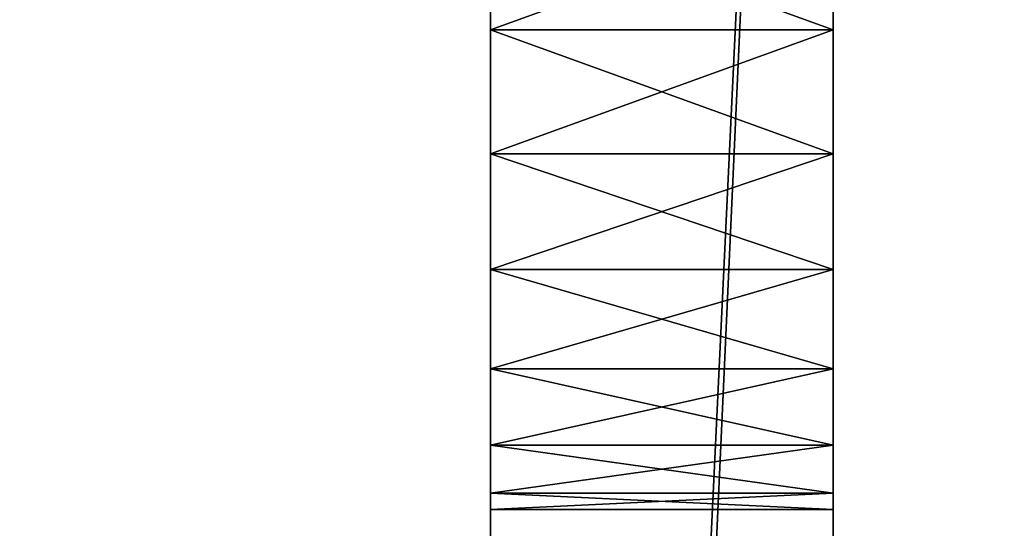
# Model space of a CAD drawing. Units: centimetres. Extents: x 138 to 176.5, y 0 to 33.5.
# Drawn here: x 145.2 to 147.6, y 18.9 to 20.1 of the extents above; entities that cross this region are included whole.
import ezdxf

# ---------------------------------------------------------------- set-up
doc = ezdxf.new("R2010")
doc.units = ezdxf.units.CM
doc.header["$LTSCALE"] = 2.54
doc.layers.get('0').update_dxf_attribs({"color": 13, "linetype": 'CONTINUOUS'})

# ---------------------------------------------------------------- blocks, each defined once
blk = doc.blocks.new('GRUPPO_4')
at = {"color": 0}
for p, q in [((5.5, 4, 0.5), (5.5, 15, 0.5)), ((5.5, 4, 0.5), (5.5, 15, 0.5)), ((5.5, 4, 20), (5.5, 15, 20)), ((5.5, 4, 20), (5.5, 15, 20)), ((5.5, 4, 0.5), (5.5, 15, 0.5)), ((5, 14.5, 0.5), (5, 4.5, 0.5)), ((5, 4.5, 20), (5, 14.5, 20)), ((5, 14.5, 0.5), (5, 4.5, 0.5)), ((5, 4.5, 20), (5, 14.5, 20)), ((5, 14.5, 0.5), (5, 4.5, 0.5)), ((5, 12.181173, 5.323852), (5, 12, 5.3)), ((5, 12.181173, 6.676148), (5, 12, 6.7)), ((5, 12, 16.7), (5, 12.181173, 16.676148)), ((5, 12.181173, 15.323852), (5, 12, 15.3)), ((5, 12, 16.7), (5, 12.181173, 16.676148)), ((5, 12.181173, 15.323852), (5, 12, 15.3)), ((5, 12.181173, 5.323852), (5, 12, 5.3)), ((5, 12.181173, 6.676148), (5, 12, 6.7)), ((5, 11.818827, 5.323852), (5, 12, 5.3)), ((5, 12, 6.7), (5, 11.818827, 6.676148)), ((5, 11.818827, 16.676148), (5, 12, 16.7)), ((5, 12, 15.3), (5, 11.818827, 15.323852)), ((5.5, 12, 16.7), (5, 12, 16.7)), ((5.5, 12, 16.7), (5, 12, 16.7)), ((5, 11.818827, 16.676148), (5, 12, 16.7)), ((5.5, 12, 15.3), (5, 12, 15.3)), ((5, 12, 15.3), (5, 11.818827, 15.323852)), ((5.5, 12, 15.3), (5, 12, 15.3)), ((5.5, 12, 5.3), (5, 12, 5.3)), ((5.5, 12, 6.7), (5, 12, 6.7)), ((5, 12, 6.7), (5, 11.818827, 6.676148)), ((5.5, 12, 5.3), (5, 12, 5.3)), ((5, 11.818827, 5.323852), (5, 12, 5.3)), ((5.5, 12, 6.7), (5, 12, 6.7)), ((5, 11.65, 5.393782), (5, 11.818827, 5.323852)), ((5, 11.65, 6.606218), (5, 11.818827, 6.676148)), ((5, 11.818827, 15.323852), (5, 11.65, 15.393782)), ((5, 11.65, 16.606218), (5, 11.818827, 16.676148)), ((5.5, 11.818827, 6.676148), (5, 11.818827, 6.676148)), ((5, 11.65, 6.606218), (5, 11.818827, 6.676148)), ((5.5, 11.818827, 16.676148), (5, 11.818827, 16.676148)), ((5.5, 11.818827, 16.676148), (5, 11.818827, 16.676148)), ((5, 11.65, 16.606218), (5, 11.818827, 16.676148)), ((5.5, 11.818827, 15.323852), (5, 11.818827, 15.323852)), ((5, 11.818827, 15.323852), (5, 11.65, 15.393782)), ((5.5, 11.818827, 15.323852), (5, 11.818827, 15.323852)), ((5.5, 11.818827, 6.676148), (5, 11.818827, 6.676148)), ((5.5, 11.818827, 5.323852), (5, 11.818827, 5.323852)), ((5.5, 11.818827, 5.323852), (5, 11.818827, 5.323852)), ((5, 11.65, 5.393782), (5, 11.818827, 5.323852)), ((5, 11.505025, 5.505025), (5, 11.65, 5.393782)), ((5, 11.65, 6.606218), (5, 11.505025, 6.494975)), ((5, 11.65, 15.393782), (5, 11.505025, 15.505025)), ((5, 11.505025, 16.494975), (5, 11.65, 16.606218)), ((5.5, 11.65, 6.606218), (5, 11.65, 6.606218)), ((5.5, 11.65, 16.606218), (5, 11.65, 16.606218)), ((5, 11.505025, 16.494975), (5, 11.65, 16.606218)), ((5.5, 11.65, 16.606218), (5, 11.65, 16.606218)), ((5.5, 11.65, 15.393782), (5, 11.65, 15.393782)), ((5.5, 11.65, 15.393782), (5, 11.65, 15.393782)), ((5, 11.65, 15.393782), (5, 11.505025, 15.505025)), ((5.5, 11.65, 5.393782), (5, 11.65, 5.393782)), ((5, 11.505025, 5.505025), (5, 11.65, 5.393782)), ((5.5, 11.65, 5.393782), (5, 11.65, 5.393782)), ((5.5, 11.65, 6.606218), (5, 11.65, 6.606218)), ((5, 11.65, 6.606218), (5, 11.505025, 6.494975)), ((5, 11.505025, 5.505025), (5, 11.393782, 5.65)), ((5, 11.505025, 6.494975), (5, 11.393782, 6.35)), ((5, 11.505025, 15.505025), (5, 11.393782, 15.65)), ((5, 11.393782, 16.35), (5, 11.505025, 16.494975)), ((5.5, 11.505025, 5.505025), (5, 11.505025, 5.505025)), ((5, 11.505025, 5.505025), (5, 11.393782, 5.65)), ((5.5, 11.505025, 16.494975), (5, 11.505025, 16.494975)), ((5.5, 11.505025, 16.494975), (5, 11.505025, 16.494975)), ((5, 11.393782, 16.35), (5, 11.505025, 16.494975)), ((5.5, 11.505025, 15.505025), (5, 11.505025, 15.505025)), ((5, 11.505025, 15.505025), (5, 11.393782, 15.65)), ((5.5, 11.505025, 15.505025), (5, 11.505025, 15.505025)), ((5.5, 11.505025, 5.505025), (5, 11.505025, 5.505025)), ((5.5, 11.505025, 6.494975), (5, 11.505025, 6.494975)), ((5.5, 11.505025, 6.494975), (5, 11.505025, 6.494975)), ((5, 11.505025, 6.494975), (5, 11.393782, 6.35)), ((5, 11.323852, 5.818827), (5, 11.393782, 5.65)), ((5, 11.393782, 6.35), (5, 11.323852, 6.181173)), ((5, 11.393782, 15.65), (5, 11.323852, 15.818827)), ((5, 11.323852, 16.181173), (5, 11.393782, 16.35)), ((5.5, 11.393782, 5.65), (5, 11.393782, 5.65)), ((5.5, 11.393782, 16.35), (5, 11.393782, 16.35)), ((5.5, 11.393782, 16.35), (5, 11.393782, 16.35)), ((5, 11.323852, 16.181173), (5, 11.393782, 16.35)), ((5.5, 11.393782, 15.65), (5, 11.393782, 15.65)), ((5.5, 11.393782, 15.65), (5, 11.393782, 15.65)), ((5, 11.393782, 15.65), (5, 11.323852, 15.818827)), ((5.5, 11.393782, 5.65), (5, 11.393782, 5.65)), ((5, 11.323852, 5.818827), (5, 11.393782, 5.65)), ((5.5, 11.393782, 6.35), (5, 11.393782, 6.35)), ((5.5, 11.393782, 6.35), (5, 11.393782, 6.35)), ((5, 11.393782, 6.35), (5, 11.323852, 6.181173)), ((5, 11.3, 6), (5, 11.323852, 5.818827)), ((5, 11.323852, 6.181173), (5, 11.3, 6)), ((5, 11.323852, 15.818827), (5, 11.3, 16)), ((5, 11.3, 16), (5, 11.323852, 16.181173)), ((5.5, 11.323852, 16.181173), (5, 11.323852, 16.181173)), ((5.5, 11.323852, 15.818827), (5, 11.323852, 15.818827)), ((5, 11.323852, 15.818827), (5, 11.3, 16)), ((5.5, 11.323852, 16.181173), (5, 11.323852, 16.181173)), ((5, 11.3, 16), (5, 11.323852, 16.181173)), ((5.5, 11.323852, 15.818827), (5, 11.323852, 15.818827)), ((5.5, 11.323852, 5.818827), (5, 11.323852, 5.818827)), ((5.5, 11.323852, 5.818827), (5, 11.323852, 5.818827)), ((5, 11.3, 6), (5, 11.323852, 5.818827)), ((5.5, 11.323852, 6.181173), (5, 11.323852, 6.181173)), ((5, 11.323852, 6.181173), (5, 11.3, 6)), ((5.5, 11.323852, 6.181173), (5, 11.323852, 6.181173)), ((5.5, 11.3, 16), (5, 11.3, 16)), ((5.5, 11.3, 16), (5, 11.3, 16)), ((5.5, 11.3, 6), (5, 11.3, 6)), ((5.5, 11.3, 6), (5, 11.3, 6))]:
    blk.add_line(p, q, dxfattribs=at)
at = {"color": 254, "extrusion": (-1, 4.83423e-14, 0)}
for centre in [(-12, 16, -5.5), (-12, 6, -5.5), (-12, 6, -5.5), (-12, 6, -5.5), (-12, 6, -5.5), (-12, 16, -5.5), (-12, 16, -5.5), (-12, 16, -5.5), (-12, 16, -5.5), (-12, 16, -5.5), (-12, 16, -5.5), (-12, 16, -5.5), (-12, 16, -5.5), (-12, 16, -5.5), (-12, 16, -5.5), (-12, 16, -5.5), (-12, 16, -5.5), (-12, 16, -5.5), (-12, 16, -5.5), (-12, 16, -5.5), (-12, 16, -5.5), (-12, 16, -5.5), (-12, 16, -5.5), (-12, 16, -5.5), (-12, 16, -5.5), (-12, 16, -5.5), (-12, 16, -5.5), (-12, 16, -5.5), (-12, 16, -5.5), (-12, 6, -5.5), (-12, 6, -5.5), (-12, 6, -5.5), (-12, 6, -5.5), (-12, 6, -5.5), (-12, 6, -5.5), (-12, 6, -5.5), (-12, 6, -5.5), (-12, 6, -5.5), (-12, 6, -5.5), (-12, 6, -5.5), (-12, 6, -5.5), (-12, 6, -5.5), (-12, 6, -5.5), (-12, 6, -5.5), (-12, 6, -5.5), (-12, 6, -5.5), (-12, 6, -5.5), (-12, 6, -5.5), (-12, 6, -5.5), (-12, 6, -5.5)]:
    blk.add_circle(centre, 0.7, dxfattribs=at)
at = {"color": 254}
mesh = blk.add_polyface(dxfattribs=at)
corners = [(2.05, 2), (2.073852, 17.818827), (2.05, 18), (2.073852, 2.181173), (2.143782, 17.65), (2.143782, 2.35), (2.255025, 17.505025), (2.255025, 2.494975), (2.4, 17.393782), (2.4, 2.606218), (2.568827, 17.323852), (2.568827, 2.676148), (2.75, 17.3), (2.75, 2.7), (2.931173, 17.323852), (2.931173, 2.676148), (3.1, 17.393782), (3.1, 2.606218), (3.244975, 17.505025), (3.244975, 2.494975), (3.356218, 17.65), (3.356218, 2.35), (3.426148, 17.818827), (3.426148, 2.181173), (3.45, 18), (3.45, 2), (0, 0), (0, 20), (2.073852, 1.818827), (2.143782, 1.65), (2.255025, 1.505025), (2.4, 1.393782), (2.568827, 1.323852), (2.75, 1.3), (23, 0), (2.931173, 1.323852), (3.1, 1.393782), (3.244975, 1.505025), (3.356218, 1.65), (3.426148, 1.818827), (19.9, 1.393782), (19.755025, 1.505025), (19.643782, 1.65), (19.573852, 1.818827), (19.55, 2), (20.068827, 1.323852), (20.25, 1.3), (20.431173, 1.323852), (20.6, 1.393782), (20.744975, 1.505025), (20.856218, 1.65), (20.926148, 1.818827), (20.95, 2), (20.95, 18), (2.75, 18.7), (23, 20), (2.568827, 18.676148), (2.4, 18.606218), (2.255025, 18.494975), (2.143782, 18.35), (2.073852, 18.181173), (2.931173, 18.676148), (3.1, 18.606218), (3.244975, 18.494975), (3.356218, 18.35), (3.426148, 18.181173), (19.9, 18.606218), (19.755025, 18.494975), (19.643782, 18.35), (19.573852, 18.181173), (19.55, 18), (20.068827, 18.676148), (20.25, 18.7), (20.431173, 18.676148), (20.6, 18.606218), (20.744975, 18.494975), (20.856218, 18.35), (20.926148, 18.181173), (19.573852, 2.181173), (19.573852, 17.818827), (19.643782, 2.35), (19.643782, 17.65), (19.755025, 2.494975), (19.755025, 17.505025), (19.9, 2.606218), (19.9, 17.393782), (20.068827, 2.676148), (20.068827, 17.323852), (20.25, 2.7), (20.25, 17.3), (20.431173, 2.676148), (20.431173, 17.323852), (20.6, 2.606218), (20.6, 17.393782), (20.744975, 2.494975), (20.744975, 17.505025), (20.856218, 2.35), (20.856218, 17.65), (20.926148, 2.181173), (20.926148, 17.818827)]
mesh.append_faces([[corners[k] for k in face] for face in [(1, 3, 4), (4, 5, 6), (6, 7, 8), (8, 9, 10), (10, 11, 12), (12, 13, 14), (14, 15, 16), (16, 17, 18), (18, 19, 20), (20, 21, 22), (22, 23, 24), (26, 0, 27), (0, 26, 28), (28, 26, 29), (29, 26, 30), (30, 26, 31), (31, 26, 32), (32, 26, 33), (33, 34, 35), (35, 34, 36), (36, 34, 37), (37, 34, 38), (38, 34, 39), (39, 34, 25), (40, 34, 45), (45, 34, 46), (46, 34, 47), (47, 34, 48), (48, 34, 49), (49, 34, 50), (50, 34, 51), (51, 34, 52), (27, 54, 55), (54, 27, 56), (56, 27, 57), (57, 27, 58), (58, 27, 59), (59, 27, 60), (60, 27, 2), (66, 24, 67), (67, 25, 68), (68, 25, 69), (69, 25, 70), (55, 53, 34), (78, 70, 44), (70, 78, 79), (79, 80, 81), (81, 82, 83), (83, 84, 85), (85, 86, 87), (87, 88, 89), (89, 90, 91), (91, 92, 93), (93, 94, 95), (95, 96, 97), (97, 98, 99), (99, 52, 53)]], dxfattribs={"vtx0": -1, "vtx1": -1, "color": 254})
mesh.append_faces([[corners[k] for k in face] for face in [(27, 0, 2), (25, 34, 40), (52, 34, 53), (55, 24, 66), (67, 24, 25), (70, 25, 44)]], dxfattribs={"vtx0": -1, "vtx1": -1, "vtx2": -1, "color": 254})
mesh.append_faces([[corners[k] for k in face] for face in [(0, 1, 2), (1, 0, 3), (4, 3, 5), (6, 5, 7), (8, 7, 9), (10, 9, 11), (12, 11, 13), (14, 13, 15), (16, 15, 17), (18, 17, 19), (20, 19, 21), (22, 21, 23), (24, 23, 25), (33, 26, 34), (25, 40, 41), (25, 41, 42), (25, 42, 43), (25, 43, 44), (55, 54, 61), (55, 61, 62), (55, 62, 63), (55, 63, 64), (55, 64, 65), (55, 65, 24), (55, 66, 71), (55, 71, 72), (55, 72, 73), (55, 73, 74), (55, 74, 75), (55, 75, 76), (55, 76, 77), (55, 77, 53), (79, 78, 80), (81, 80, 82), (83, 82, 84), (85, 84, 86), (87, 86, 88), (89, 88, 90), (91, 90, 92), (93, 92, 94), (95, 94, 96), (97, 96, 98), (99, 98, 52)]], dxfattribs={"vtx0": -1, "vtx2": -1, "color": 254})
mesh = blk.add_polyface(dxfattribs=at)
corners = [(5, 14.5, 0.5), (0.5, 4.5, 0.5), (0.5, 14.5, 0.5), (5, 4.5, 0.5), (0.5, 4, 0.5), (2.073852, 2.181173, 0.5), (2.05, 2, 0.5), (2.143782, 2.35, 0.5), (2.255025, 2.494975, 0.5), (2.4, 2.606218, 0.5), (5, 4, 0.5), (2.568827, 2.676148, 0.5), (2.75, 2.7, 0.5), (2.931173, 2.676148, 0.5), (3.1, 2.606218, 0.5), (3.244975, 2.494975, 0.5), (3.356218, 2.35, 0.5), (3.426148, 2.181173, 0.5), (3.45, 2, 0.5), (0.5, 15, 0.5), (2.255025, 17.505025, 0.5), (5, 15, 0.5), (2.143782, 17.65, 0.5), (2.073852, 17.818827, 0.5), (2.05, 18, 0.5), (2.4, 17.393782, 0.5), (2.568827, 17.323852, 0.5), (2.75, 17.3, 0.5), (2.931173, 17.323852, 0.5), (3.1, 17.393782, 0.5), (3.244975, 17.505025, 0.5), (3.356218, 17.65, 0.5), (3.426148, 17.818827, 0.5), (3.45, 18, 0.5), (18, 4, 0.5), (19.573852, 2.181173, 0.5), (19.55, 2, 0.5), (19.643782, 2.35, 0.5), (19.755025, 2.494975, 0.5), (19.9, 2.606218, 0.5), (22.5, 4, 0.5), (20.068827, 2.676148, 0.5), (20.25, 2.7, 0.5), (20.431173, 2.676148, 0.5), (20.6, 2.606218, 0.5), (20.744975, 2.494975, 0.5), (20.856218, 2.35, 0.5), (20.926148, 2.181173, 0.5), (20.95, 2, 0.5), (18, 14.5, 0.5), (22.5, 4.5, 0.5), (18, 4.5, 0.5), (22.5, 14.5, 0.5), (0, 20, 0.5), (0, 0, 0.5), (2.143782, 18.35, 0.5), (2.255025, 18.494975, 0.5), (2.4, 18.606218, 0.5), (2.568827, 18.676148, 0.5), (2.75, 18.7, 0.5), (23, 20, 0.5), (2.073852, 18.181173, 0.5), (2.931173, 18.676148, 0.5), (3.1, 18.606218, 0.5), (3.244975, 18.494975, 0.5), (3.356218, 18.35, 0.5), (3.426148, 18.181173, 0.5), (5.5, 15, 0.5), (19.9, 18.606218, 0.5), (19.755025, 18.494975, 0.5), (5.5, 4, 0.5), (19.643782, 18.35, 0.5), (17.5, 15, 0.5), (17.5, 4, 0.5), (18, 15, 0.5), (19.573852, 18.181173, 0.5), (19.55, 18, 0.5), (20.068827, 18.676148, 0.5), (20.25, 18.7, 0.5), (20.431173, 18.676148, 0.5), (20.6, 18.606218, 0.5), (20.744975, 18.494975, 0.5), (20.856218, 18.35, 0.5), (20.926148, 18.181173, 0.5), (20.95, 18, 0.5), (22.5, 15, 0.5), (2.75, 1.3, 0.5), (23, 0, 0.5), (2.568827, 1.323852, 0.5), (2.4, 1.393782, 0.5), (2.255025, 1.505025, 0.5), (2.143782, 1.65, 0.5), (2.073852, 1.818827, 0.5), (2.931173, 1.323852, 0.5), (3.1, 1.393782, 0.5), (3.244975, 1.505025, 0.5), (3.356218, 1.65, 0.5), (3.426148, 1.818827, 0.5), (19.9, 1.393782, 0.5), (19.755025, 1.505025, 0.5), (19.643782, 1.65, 0.5), (19.573852, 1.818827, 0.5), (20.068827, 1.323852, 0.5), (20.25, 1.3, 0.5), (20.431173, 1.323852, 0.5), (20.6, 1.393782, 0.5), (20.744975, 1.505025, 0.5), (20.856218, 1.65, 0.5), (20.926148, 1.818827, 0.5), (19.755025, 17.505025, 0.5), (19.643782, 17.65, 0.5), (19.573852, 17.818827, 0.5), (19.9, 17.393782, 0.5), (20.068827, 17.323852, 0.5), (20.25, 17.3, 0.5), (20.431173, 17.323852, 0.5), (20.6, 17.393782, 0.5), (20.744975, 17.505025, 0.5), (20.856218, 17.65, 0.5), (20.926148, 17.818827, 0.5)]
mesh.append_faces([[corners[k] for k in face] for face in [(1, 0, 3), (49, 50, 51)]], dxfattribs={"vtx0": -1, "color": 254})
mesh.append_faces([[corners[k] for k in face] for face in [(0, 1, 2), (5, 4, 7), (7, 4, 8), (8, 4, 9), (9, 10, 11), (11, 10, 12), (12, 10, 13), (13, 10, 14), (14, 10, 15), (15, 10, 16), (16, 10, 17), (17, 10, 18), (19, 20, 21), (20, 19, 22), (22, 19, 23), (23, 19, 24), (35, 34, 37), (37, 34, 38), (38, 34, 39), (39, 40, 41), (41, 40, 42), (42, 40, 43), (43, 40, 44), (44, 40, 45), (45, 40, 46), (46, 40, 47), (47, 40, 48), (53, 19, 54), (55, 53, 56), (56, 53, 57), (57, 53, 58), (58, 53, 59), (59, 60, 62), (62, 60, 63), (63, 60, 64), (64, 60, 65), (65, 60, 66), (66, 60, 33), (21, 60, 67), (67, 69, 70), (72, 71, 74), (68, 60, 77), (77, 60, 78), (78, 60, 79), (79, 60, 80), (80, 60, 81), (81, 60, 82), (82, 60, 83), (83, 60, 84), (85, 60, 52), (54, 86, 87), (86, 54, 88), (88, 54, 89), (89, 54, 90), (90, 54, 91), (4, 54, 1), (91, 4, 92), (92, 4, 6), (98, 70, 99), (99, 73, 100), (100, 34, 101), (101, 34, 36), (87, 52, 60), (74, 109, 85), (109, 74, 110), (110, 74, 111), (111, 74, 76)]], dxfattribs={"vtx0": -1, "vtx1": -1, "color": 254})
mesh.append_faces([[corners[k] for k in face] for face in [(19, 53, 55), (33, 60, 21), (67, 60, 68), (70, 71, 72), (84, 60, 85), (91, 54, 4), (1, 54, 19), (87, 18, 10), (87, 70, 98), (99, 70, 73), (87, 48, 40), (87, 50, 52)]], dxfattribs={"vtx0": -1, "vtx1": -1, "vtx2": -1, "color": 254})
mesh.append_faces([[corners[k] for k in face] for face in [(4, 5, 6), (9, 4, 10), (21, 20, 25), (21, 25, 26), (21, 26, 27), (21, 27, 28), (21, 28, 29), (21, 29, 30), (21, 30, 31), (21, 31, 32), (21, 32, 33), (34, 35, 36), (39, 34, 40), (50, 49, 52), (59, 53, 60), (19, 55, 61), (19, 61, 24), (67, 68, 69), (70, 69, 71), (70, 72, 73), (74, 71, 75), (74, 75, 76), (1, 19, 2), (87, 86, 93), (87, 93, 94), (87, 94, 95), (87, 95, 96), (87, 96, 97), (87, 97, 18), (87, 10, 70), (100, 73, 34), (87, 98, 102), (87, 102, 103), (87, 103, 104), (87, 104, 105), (87, 105, 106), (87, 106, 107), (87, 107, 108), (87, 108, 48), (87, 40, 50), (85, 109, 112), (85, 112, 113), (85, 113, 114), (85, 114, 115), (85, 115, 116), (85, 116, 117), (85, 117, 118), (85, 118, 119), (85, 119, 84)]], dxfattribs={"vtx0": -1, "vtx2": -1, "color": 254})
mesh = blk.add_polyface(dxfattribs=at)
corners = [(5.5, 15, 20), (5, 14.5, 20), (5, 15, 20), (5, 4.5, 20), (5, 4, 20), (5.5, 4, 20)]
mesh.append_faces([[corners[k] for k in face] for face in [(0, 1, 2), (4, 0, 5)]], dxfattribs={"vtx0": -1, "color": 254})
mesh.append_faces([[corners[k] for k in face] for face in [(1, 0, 3), (3, 0, 4)]], dxfattribs={"vtx0": -1, "vtx1": -1, "color": 254})
mesh = blk.add_polyface(dxfattribs=at)
corners = [(5.5, 15, 0.5), (5, 14.5, 0.5), (5, 15, 0.5), (5, 4.5, 0.5), (5, 4, 0.5), (5.5, 4, 0.5)]
mesh.append_faces([[corners[k] for k in face] for face in [(0, 1, 2), (4, 0, 5)]], dxfattribs={"vtx0": -1, "color": 254})
mesh.append_faces([[corners[k] for k in face] for face in [(1, 0, 3), (3, 0, 4)]], dxfattribs={"vtx0": -1, "vtx1": -1, "color": 254})
mesh = blk.add_polyface(dxfattribs=at)
corners = [(5.5, 4, 20), (5.5, 6.323852, 16.181173), (5.5, 4, 0.5), (5.5, 6.393782, 16.35), (5.5, 6.505025, 16.494975), (5.5, 6.65, 16.606218), (5.5, 6.818827, 16.676148), (5.5, 15, 20), (5.5, 6.3, 16), (5.5, 7, 16.7), (5.5, 7.181173, 16.676148), (5.5, 7.35, 16.606218), (5.5, 7.494975, 16.494975), (5.5, 7.606218, 16.35), (5.5, 7.676148, 16.181173), (5.5, 7.7, 16), (5.5, 11.505025, 16.494975), (5.5, 11.393782, 16.35), (5.5, 11.323852, 16.181173), (5.5, 7.7, 6), (5.5, 11.3, 16), (5.5, 11.65, 16.606218), (5.5, 11.818827, 16.676148), (5.5, 12, 16.7), (5.5, 12.181173, 16.676148), (5.5, 12.35, 16.606218), (5.5, 12.494975, 16.494975), (5.5, 12.606218, 16.35), (5.5, 12.676148, 16.181173), (5.5, 12.7, 16), (5.5, 12.7, 6), (5.5, 6.65, 5.393782), (5.5, 15, 0.5), (5.5, 6.505025, 5.505025), (5.5, 6.393782, 5.65), (5.5, 6.323852, 5.818827), (5.5, 6.3, 6), (5.5, 6.818827, 5.323852), (5.5, 7, 5.3), (5.5, 7.181173, 5.323852), (5.5, 7.35, 5.393782), (5.5, 7.494975, 5.505025), (5.5, 7.606218, 5.65), (5.5, 7.676148, 5.818827), (5.5, 11.393782, 5.65), (5.5, 11.323852, 5.818827), (5.5, 11.3, 6), (5.5, 11.505025, 5.505025), (5.5, 11.65, 5.393782), (5.5, 11.818827, 5.323852), (5.5, 12, 5.3), (5.5, 12.181173, 5.323852), (5.5, 12.35, 5.393782), (5.5, 12.494975, 5.505025), (5.5, 12.606218, 5.65), (5.5, 12.676148, 5.818827), (5.5, 11.323852, 15.818827), (5.5, 11.323852, 6.181173), (5.5, 11.393782, 6.35), (5.5, 11.393782, 15.65), (5.5, 11.505025, 15.505025), (5.5, 11.505025, 6.494975), (5.5, 11.65, 15.393782), (5.5, 11.65, 6.606218), (5.5, 11.818827, 6.676148), (5.5, 11.818827, 15.323852), (5.5, 12, 15.3), (5.5, 12, 6.7), (5.5, 12.181173, 15.323852), (5.5, 12.181173, 6.676148), (5.5, 12.35, 15.393782), (5.5, 12.35, 6.606218), (5.5, 12.494975, 15.505025), (5.5, 12.494975, 6.494975), (5.5, 12.606218, 15.65), (5.5, 12.606218, 6.35), (5.5, 12.676148, 15.818827), (5.5, 12.676148, 6.181173), (5.5, 6.323852, 15.818827), (5.5, 6.323852, 6.181173), (5.5, 6.393782, 15.65), (5.5, 6.393782, 6.35), (5.5, 6.505025, 15.505025), (5.5, 6.505025, 6.494975), (5.5, 6.65, 15.393782), (5.5, 6.65, 6.606218), (5.5, 6.818827, 15.323852), (5.5, 6.818827, 6.676148), (5.5, 7, 15.3), (5.5, 7, 6.7), (5.5, 7.181173, 15.323852), (5.5, 7.181173, 6.676148), (5.5, 7.35, 6.606218), (5.5, 7.35, 15.393782), (5.5, 7.494975, 6.494975), (5.5, 7.494975, 15.505025), (5.5, 7.606218, 15.65), (5.5, 7.606218, 6.35), (5.5, 7.676148, 15.818827), (5.5, 7.676148, 6.181173)]
mesh.append_faces([[corners[k] for k in face] for face in [(0, 1, 2), (1, 0, 3), (3, 0, 4), (4, 0, 5), (5, 0, 6), (6, 7, 9), (9, 7, 10), (10, 7, 11), (11, 7, 12), (12, 7, 13), (13, 7, 14), (14, 7, 15), (16, 7, 21), (21, 7, 22), (22, 7, 23), (23, 7, 24), (24, 7, 25), (25, 7, 26), (26, 7, 27), (27, 7, 28), (28, 7, 29), (2, 31, 32), (31, 2, 33), (33, 2, 34), (34, 2, 35), (35, 2, 36), (44, 19, 45), (45, 19, 46), (32, 30, 7), (56, 46, 20), (46, 56, 57), (57, 56, 58), (58, 60, 61), (61, 62, 63), (63, 62, 64), (64, 66, 67), (67, 68, 69), (69, 70, 71), (71, 72, 73), (73, 74, 75), (75, 76, 77), (77, 29, 30), (78, 36, 8), (36, 78, 79), (79, 80, 81), (81, 82, 83), (83, 84, 85), (85, 86, 87), (87, 88, 89), (89, 90, 91), (91, 90, 92), (92, 93, 94), (94, 96, 97), (97, 98, 99), (99, 15, 19)]], dxfattribs={"vtx0": -1, "vtx1": -1, "color": 254})
mesh.append_faces([[corners[k] for k in face] for face in [(15, 7, 16), (15, 18, 19), (29, 7, 30), (36, 2, 8), (32, 19, 44), (46, 19, 20)]], dxfattribs={"vtx0": -1, "vtx1": -1, "vtx2": -1, "color": 254})
mesh.append_faces([[corners[k] for k in face] for face in [(6, 0, 7), (2, 1, 8), (15, 16, 17), (15, 17, 18), (19, 18, 20), (32, 31, 37), (32, 37, 38), (32, 38, 39), (32, 39, 40), (32, 40, 41), (32, 41, 42), (32, 42, 43), (32, 43, 19), (32, 44, 47), (32, 47, 48), (32, 48, 49), (32, 49, 50), (32, 50, 51), (32, 51, 52), (32, 52, 53), (32, 53, 54), (32, 54, 55), (32, 55, 30), (58, 56, 59), (58, 59, 60), (61, 60, 62), (64, 62, 65), (64, 65, 66), (67, 66, 68), (69, 68, 70), (71, 70, 72), (73, 72, 74), (75, 74, 76), (77, 76, 29), (79, 78, 80), (81, 80, 82), (83, 82, 84), (85, 84, 86), (87, 86, 88), (89, 88, 90), (92, 90, 93), (94, 93, 95), (94, 95, 96), (97, 96, 98), (99, 98, 15)]], dxfattribs={"vtx0": -1, "vtx2": -1, "color": 254})
mesh = blk.add_polyface(dxfattribs=at)
corners = [(5, 4.5, 0.5), (5, 6.3, 6), (5, 4.5, 20), (5, 6.323852, 5.818827), (5, 6.393782, 5.65), (5, 6.505025, 5.505025), (5, 6.65, 5.393782), (5, 14.5, 0.5), (5, 6.818827, 5.323852), (5, 7, 5.3), (5, 7.181173, 5.323852), (5, 7.35, 5.393782), (5, 7.494975, 5.505025), (5, 7.606218, 5.65), (5, 7.676148, 5.818827), (5, 7.7, 6), (5, 11.393782, 5.65), (5, 11.323852, 5.818827), (5, 7.7, 16), (5, 11.3, 6), (5, 11.505025, 5.505025), (5, 11.65, 5.393782), (5, 11.818827, 5.323852), (5, 12, 5.3), (5, 12.181173, 5.323852), (5, 12.35, 5.393782), (5, 12.494975, 5.505025), (5, 12.606218, 5.65), (5, 12.676148, 5.818827), (5, 12.7, 6), (5, 12.7, 16), (5, 6.65, 16.606218), (5, 14.5, 20), (5, 6.505025, 16.494975), (5, 6.393782, 16.35), (5, 6.323852, 16.181173), (5, 6.3, 16), (5, 6.818827, 16.676148), (5, 7, 16.7), (5, 7.181173, 16.676148), (5, 7.35, 16.606218), (5, 7.494975, 16.494975), (5, 7.606218, 16.35), (5, 7.676148, 16.181173), (5, 11.505025, 16.494975), (5, 11.393782, 16.35), (5, 11.323852, 16.181173), (5, 11.3, 16), (5, 11.65, 16.606218), (5, 11.818827, 16.676148), (5, 12, 16.7), (5, 12.181173, 16.676148), (5, 12.35, 16.606218), (5, 12.494975, 16.494975), (5, 12.606218, 16.35), (5, 12.676148, 16.181173), (5, 11.323852, 6.181173), (5, 11.323852, 15.818827), (5, 11.393782, 15.65), (5, 11.393782, 6.35), (5, 11.505025, 15.505025), (5, 11.505025, 6.494975), (5, 11.65, 15.393782), (5, 11.65, 6.606218), (5, 11.818827, 6.676148), (5, 11.818827, 15.323852), (5, 12, 15.3), (5, 12, 6.7), (5, 12.181173, 15.323852), (5, 12.181173, 6.676148), (5, 12.35, 6.606218), (5, 12.35, 15.393782), (5, 12.494975, 15.505025), (5, 12.494975, 6.494975), (5, 12.606218, 6.35), (5, 12.606218, 15.65), (5, 12.676148, 6.181173), (5, 12.676148, 15.818827), (5, 6.323852, 6.181173), (5, 6.323852, 15.818827), (5, 6.393782, 6.35), (5, 6.393782, 15.65), (5, 6.505025, 15.505025), (5, 6.505025, 6.494975), (5, 6.65, 15.393782), (5, 6.65, 6.606218), (5, 6.818827, 6.676148), (5, 6.818827, 15.323852), (5, 7, 6.7), (5, 7, 15.3), (5, 7.181173, 6.676148), (5, 7.181173, 15.323852), (5, 7.35, 6.606218), (5, 7.35, 15.393782), (5, 7.494975, 6.494975), (5, 7.494975, 15.505025), (5, 7.606218, 6.35), (5, 7.606218, 15.65), (5, 7.676148, 6.181173), (5, 7.676148, 15.818827)]
mesh.append_faces([[corners[k] for k in face] for face in [(0, 1, 2), (1, 0, 3), (3, 0, 4), (4, 0, 5), (5, 0, 6), (6, 7, 8), (8, 7, 9), (9, 7, 10), (10, 7, 11), (11, 7, 12), (12, 7, 13), (13, 7, 14), (14, 7, 15), (16, 7, 20), (20, 7, 21), (21, 7, 22), (22, 7, 23), (23, 7, 24), (24, 7, 25), (25, 7, 26), (26, 7, 27), (27, 7, 28), (28, 7, 29), (2, 31, 32), (31, 2, 33), (33, 2, 34), (34, 2, 35), (35, 2, 36), (44, 18, 45), (45, 18, 46), (46, 18, 47), (32, 30, 7), (56, 47, 19), (47, 56, 57), (57, 56, 58), (58, 59, 60), (60, 61, 62), (62, 64, 65), (65, 64, 66), (66, 67, 68), (68, 70, 71), (71, 70, 72), (72, 74, 75), (75, 76, 77), (77, 29, 30), (78, 36, 1), (36, 78, 79), (79, 80, 81), (81, 80, 82), (82, 83, 84), (84, 86, 87), (87, 88, 89), (89, 90, 91), (91, 92, 93), (93, 94, 95), (95, 96, 97), (97, 98, 99), (99, 15, 18)]], dxfattribs={"vtx0": -1, "vtx1": -1, "color": 254})
mesh.append_faces([[corners[k] for k in face] for face in [(15, 7, 16), (15, 17, 18), (29, 7, 30), (36, 2, 1), (32, 18, 44), (47, 18, 19)]], dxfattribs={"vtx0": -1, "vtx1": -1, "vtx2": -1, "color": 254})
mesh.append_faces([[corners[k] for k in face] for face in [(6, 0, 7), (15, 16, 17), (18, 17, 19), (32, 31, 37), (32, 37, 38), (32, 38, 39), (32, 39, 40), (32, 40, 41), (32, 41, 42), (32, 42, 43), (32, 43, 18), (32, 44, 48), (32, 48, 49), (32, 49, 50), (32, 50, 51), (32, 51, 52), (32, 52, 53), (32, 53, 54), (32, 54, 55), (32, 55, 30), (58, 56, 59), (60, 59, 61), (62, 61, 63), (62, 63, 64), (66, 64, 67), (68, 67, 69), (68, 69, 70), (72, 70, 73), (72, 73, 74), (75, 74, 76), (77, 76, 29), (79, 78, 80), (82, 80, 83), (84, 83, 85), (84, 85, 86), (87, 86, 88), (89, 88, 90), (91, 90, 92), (93, 92, 94), (95, 94, 96), (97, 96, 98), (99, 98, 15)]], dxfattribs={"vtx0": -1, "vtx2": -1, "color": 254})
mesh = blk.add_polyface(dxfattribs=at)
corners = [(5.5, 12, 16.7), (5, 12.181173, 16.676148), (5, 12, 16.7), (5.5, 12.181173, 16.676148)]
mesh.append_faces([[corners[k] for k in face] for face in [(0, 1, 2), (1, 0, 3)]], dxfattribs={"vtx0": -1, "color": 254})
mesh = blk.add_polyface(dxfattribs=at)
corners = [(5.5, 12.181173, 15.323852), (5, 12, 15.3), (5, 12.181173, 15.323852), (5.5, 12, 15.3)]
mesh.append_faces([[corners[k] for k in face] for face in [(0, 1, 2), (1, 0, 3)]], dxfattribs={"vtx0": -1, "color": 254})
mesh = blk.add_polyface(dxfattribs=at)
corners = [(5.5, 12.181173, 5.323852), (5, 12, 5.3), (5, 12.181173, 5.323852), (5.5, 12, 5.3)]
mesh.append_faces([[corners[k] for k in face] for face in [(0, 1, 2), (1, 0, 3)]], dxfattribs={"vtx0": -1, "color": 254})
mesh = blk.add_polyface(dxfattribs=at)
corners = [(5.5, 12, 6.7), (5, 12.181173, 6.676148), (5, 12, 6.7), (5.5, 12.181173, 6.676148)]
mesh.append_faces([[corners[k] for k in face] for face in [(0, 1, 2), (1, 0, 3)]], dxfattribs={"vtx0": -1, "color": 254})
mesh = blk.add_polyface(dxfattribs=at)
corners = [(5.5, 11.818827, 16.676148), (5, 12, 16.7), (5, 11.818827, 16.676148), (5.5, 12, 16.7)]
mesh.append_faces([[corners[k] for k in face] for face in [(0, 1, 2), (1, 0, 3)]], dxfattribs={"vtx0": -1, "color": 254})
mesh = blk.add_polyface(dxfattribs=at)
corners = [(5.5, 12, 15.3), (5, 11.818827, 15.323852), (5, 12, 15.3), (5.5, 11.818827, 15.323852)]
mesh.append_faces([[corners[k] for k in face] for face in [(0, 1, 2), (1, 0, 3)]], dxfattribs={"vtx0": -1, "color": 254})
mesh = blk.add_polyface(dxfattribs=at)
corners = [(5.5, 11.818827, 6.676148), (5, 12, 6.7), (5, 11.818827, 6.676148), (5.5, 12, 6.7)]
mesh.append_faces([[corners[k] for k in face] for face in [(0, 1, 2), (1, 0, 3)]], dxfattribs={"vtx0": -1, "color": 254})
mesh = blk.add_polyface(dxfattribs=at)
corners = [(5.5, 12, 5.3), (5, 11.818827, 5.323852), (5, 12, 5.3), (5.5, 11.818827, 5.323852)]
mesh.append_faces([[corners[k] for k in face] for face in [(0, 1, 2), (1, 0, 3)]], dxfattribs={"vtx0": -1, "color": 254})
mesh = blk.add_polyface(dxfattribs=at)
corners = [(5.5, 11.65, 6.606218), (5, 11.818827, 6.676148), (5, 11.65, 6.606218), (5.5, 11.818827, 6.676148)]
mesh.append_faces([[corners[k] for k in face] for face in [(0, 1, 2), (1, 0, 3)]], dxfattribs={"vtx0": -1, "color": 254})
mesh = blk.add_polyface(dxfattribs=at)
corners = [(5.5, 11.65, 16.606218), (5, 11.818827, 16.676148), (5, 11.65, 16.606218), (5.5, 11.818827, 16.676148)]
mesh.append_faces([[corners[k] for k in face] for face in [(0, 1, 2), (1, 0, 3)]], dxfattribs={"vtx0": -1, "color": 254})
mesh = blk.add_polyface(dxfattribs=at)
corners = [(5.5, 11.818827, 15.323852), (5, 11.65, 15.393782), (5, 11.818827, 15.323852), (5.5, 11.65, 15.393782)]
mesh.append_faces([[corners[k] for k in face] for face in [(0, 1, 2), (1, 0, 3)]], dxfattribs={"vtx0": -1, "color": 254})
mesh = blk.add_polyface(dxfattribs=at)
corners = [(5.5, 11.818827, 5.323852), (5, 11.65, 5.393782), (5, 11.818827, 5.323852), (5.5, 11.65, 5.393782)]
mesh.append_faces([[corners[k] for k in face] for face in [(0, 1, 2), (1, 0, 3)]], dxfattribs={"vtx0": -1, "color": 254})
mesh = blk.add_polyface(dxfattribs=at)
corners = [(5.5, 11.505025, 16.494975), (5, 11.65, 16.606218), (5, 11.505025, 16.494975), (5.5, 11.65, 16.606218)]
mesh.append_faces([[corners[k] for k in face] for face in [(0, 1, 2), (1, 0, 3)]], dxfattribs={"vtx0": -1, "color": 254})
mesh = blk.add_polyface(dxfattribs=at)
corners = [(5.5, 11.65, 15.393782), (5, 11.505025, 15.505025), (5, 11.65, 15.393782), (5.5, 11.505025, 15.505025)]
mesh.append_faces([[corners[k] for k in face] for face in [(0, 1, 2), (1, 0, 3)]], dxfattribs={"vtx0": -1, "color": 254})
mesh = blk.add_polyface(dxfattribs=at)
corners = [(5.5, 11.65, 5.393782), (5, 11.505025, 5.505025), (5, 11.65, 5.393782), (5.5, 11.505025, 5.505025)]
mesh.append_faces([[corners[k] for k in face] for face in [(0, 1, 2), (1, 0, 3)]], dxfattribs={"vtx0": -1, "color": 254})
mesh = blk.add_polyface(dxfattribs=at)
corners = [(5.5, 11.505025, 6.494975), (5, 11.65, 6.606218), (5, 11.505025, 6.494975), (5.5, 11.65, 6.606218)]
mesh.append_faces([[corners[k] for k in face] for face in [(0, 1, 2), (1, 0, 3)]], dxfattribs={"vtx0": -1, "color": 254})
mesh = blk.add_polyface(dxfattribs=at)
corners = [(5.5, 11.393782, 5.65), (5, 11.505025, 5.505025), (5.5, 11.505025, 5.505025), (5, 11.393782, 5.65)]
mesh.append_faces([[corners[k] for k in face] for face in [(0, 1, 2), (1, 0, 3)]], dxfattribs={"vtx0": -1, "color": 254})
mesh = blk.add_polyface(dxfattribs=at)
corners = [(5.5, 11.505025, 16.494975), (5, 11.393782, 16.35), (5.5, 11.393782, 16.35), (5, 11.505025, 16.494975)]
mesh.append_faces([[corners[k] for k in face] for face in [(0, 1, 2), (1, 0, 3)]], dxfattribs={"vtx0": -1, "color": 254})
mesh = blk.add_polyface(dxfattribs=at)
corners = [(5.5, 11.393782, 15.65), (5, 11.505025, 15.505025), (5.5, 11.505025, 15.505025), (5, 11.393782, 15.65)]
mesh.append_faces([[corners[k] for k in face] for face in [(0, 1, 2), (1, 0, 3)]], dxfattribs={"vtx0": -1, "color": 254})
mesh = blk.add_polyface(dxfattribs=at)
corners = [(5.5, 11.505025, 6.494975), (5, 11.393782, 6.35), (5.5, 11.393782, 6.35), (5, 11.505025, 6.494975)]
mesh.append_faces([[corners[k] for k in face] for face in [(0, 1, 2), (1, 0, 3)]], dxfattribs={"vtx0": -1, "color": 254})
mesh = blk.add_polyface(dxfattribs=at)
corners = [(5.5, 11.393782, 16.35), (5, 11.323852, 16.181173), (5.5, 11.323852, 16.181173), (5, 11.393782, 16.35)]
mesh.append_faces([[corners[k] for k in face] for face in [(0, 1, 2), (1, 0, 3)]], dxfattribs={"vtx0": -1, "color": 254})
mesh = blk.add_polyface(dxfattribs=at)
corners = [(5.5, 11.323852, 15.818827), (5, 11.393782, 15.65), (5.5, 11.393782, 15.65), (5, 11.323852, 15.818827)]
mesh.append_faces([[corners[k] for k in face] for face in [(0, 1, 2), (1, 0, 3)]], dxfattribs={"vtx0": -1, "color": 254})
mesh = blk.add_polyface(dxfattribs=at)
corners = [(5.5, 11.323852, 5.818827), (5, 11.393782, 5.65), (5.5, 11.393782, 5.65), (5, 11.323852, 5.818827)]
mesh.append_faces([[corners[k] for k in face] for face in [(0, 1, 2), (1, 0, 3)]], dxfattribs={"vtx0": -1, "color": 254})
mesh = blk.add_polyface(dxfattribs=at)
corners = [(5.5, 11.393782, 6.35), (5, 11.323852, 6.181173), (5.5, 11.323852, 6.181173), (5, 11.393782, 6.35)]
mesh.append_faces([[corners[k] for k in face] for face in [(0, 1, 2), (1, 0, 3)]], dxfattribs={"vtx0": -1, "color": 254})
mesh = blk.add_polyface(dxfattribs=at)
corners = [(5.5, 11.3, 16), (5, 11.323852, 15.818827), (5.5, 11.323852, 15.818827), (5, 11.3, 16)]
mesh.append_faces([[corners[k] for k in face] for face in [(0, 1, 2), (1, 0, 3)]], dxfattribs={"vtx0": -1, "color": 254})
mesh = blk.add_polyface(dxfattribs=at)
corners = [(5.5, 11.323852, 16.181173), (5, 11.3, 16), (5.5, 11.3, 16), (5, 11.323852, 16.181173)]
mesh.append_faces([[corners[k] for k in face] for face in [(0, 1, 2), (1, 0, 3)]], dxfattribs={"vtx0": -1, "color": 254})
mesh = blk.add_polyface(dxfattribs=at)
corners = [(5.5, 11.3, 6), (5, 11.323852, 5.818827), (5.5, 11.323852, 5.818827), (5, 11.3, 6)]
mesh.append_faces([[corners[k] for k in face] for face in [(0, 1, 2), (1, 0, 3)]], dxfattribs={"vtx0": -1, "color": 254})
mesh = blk.add_polyface(dxfattribs=at)
corners = [(5.5, 11.323852, 6.181173), (5, 11.3, 6), (5.5, 11.3, 6), (5, 11.323852, 6.181173)]
mesh.append_faces([[corners[k] for k in face] for face in [(0, 1, 2), (1, 0, 3)]], dxfattribs={"vtx0": -1, "color": 254})

msp = doc.modelspace()

# ---------------------------------------------------------------- block references
at = {"color": 0, "xscale": 1.672943, "yscale": 1.672943, "zscale": 1.672943}
msp.add_blockref('GRUPPO_4', (137.99936, 0), dxfattribs=at)

doc.saveas('drawing.dxf')
